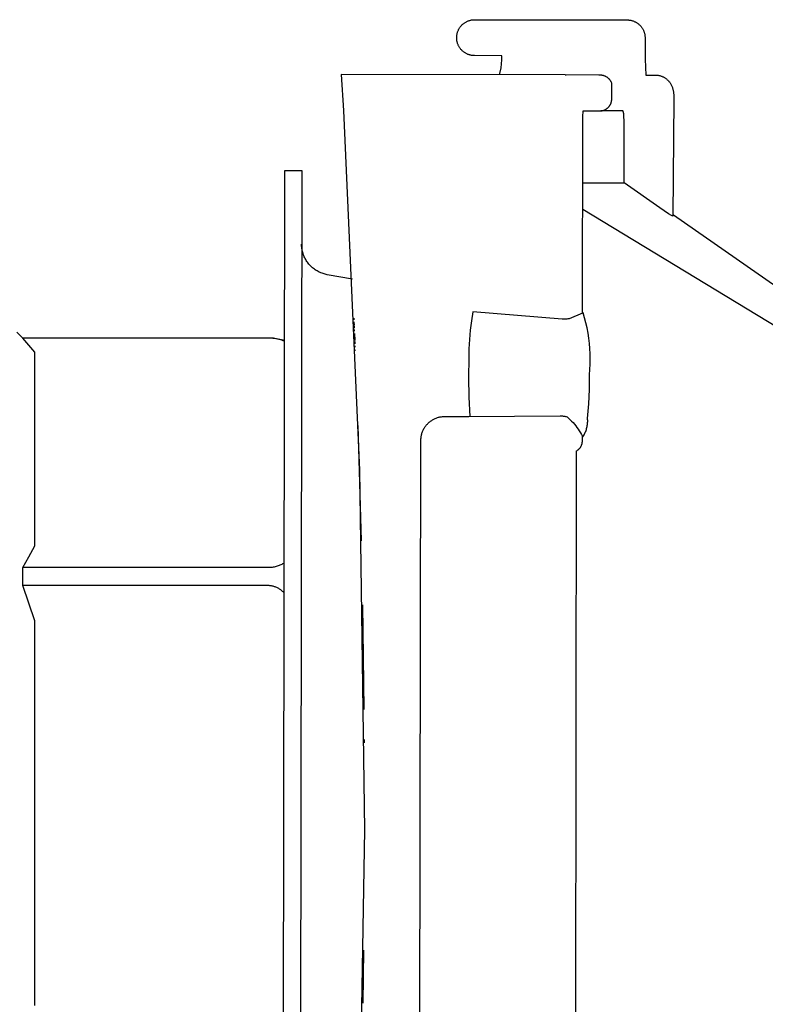
# Model space of a CAD drawing. Units: millimetres. Extents: x -650 to 771, y -411 to 378.
# Drawn here: x 707 to 738, y -361 to -320 of the extents above; entities that cross this region are included whole.
import ezdxf

# ---------------------------------------------------------------- set-up
doc = ezdxf.new("R2010")
doc.units = ezdxf.units.MM
doc.header["$MEASUREMENT"] = 0
doc.layers.add('Make2D$visible$lines', color=7, linetype='Continuous', true_color=0x000000)

msp = doc.modelspace()

# ---------------------------------------------------------------- linework, layer by layer
at = {"layer": 'Make2D$visible$lines', "color": 7, "true_color": 0xffffff}
for p, q in [((725.033, -319.936), (725.049, -319.915)), ((725.049, -319.915), (725.064, -319.895)), ((725.064, -319.895), (725.081, -319.875)), ((725.081, -319.875), (725.098, -319.855)), ((725.098, -319.855), (725.116, -319.837)), ((725.116, -319.837), (725.134, -319.819)), ((725.134, -319.819), (725.154, -319.801)), ((725.154, -319.801), (725.173, -319.784)), ((725.173, -319.784), (725.194, -319.768)), ((725.194, -319.768), (725.214, -319.753)), ((725.214, -319.753), (725.236, -319.738)), ((725.236, -319.738), (725.258, -319.724)), ((725.258, -319.724), (725.28, -319.711)), ((725.28, -319.711), (725.303, -319.699)), ((725.303, -319.699), (725.326, -319.687)), ((725.326, -319.687), (725.349, -319.676)), ((725.349, -319.676), (725.373, -319.666)), ((725.373, -319.666), (725.397, -319.657)), ((725.397, -319.657), (725.422, -319.649)), ((725.422, -319.649), (725.447, -319.642)), ((725.447, -319.642), (725.472, -319.635)), ((725.472, -319.635), (725.497, -319.629)), ((725.497, -319.629), (725.523, -319.624)), ((725.523, -319.624), (725.548, -319.62)), ((725.548, -319.62), (725.574, -319.617)), ((725.574, -319.617), (725.6, -319.615)), ((725.6, -319.615), (725.626, -319.614)), ((725.626, -319.614), (725.651, -319.614)), ((725.651, -319.614), (732.01, -319.622)), ((732.01, -319.622), (732.035, -319.623)), ((732.035, -319.623), (732.061, -319.624)), ((732.061, -319.624), (732.086, -319.627)), ((732.086, -319.627), (732.112, -319.63)), ((732.112, -319.63), (732.137, -319.634)), ((732.137, -319.634), (732.162, -319.638)), ((732.162, -319.638), (732.187, -319.644)), ((732.187, -319.644), (732.212, -319.651)), ((732.212, -319.651), (732.237, -319.658)), ((732.237, -319.658), (732.261, -319.666)), ((732.261, -319.666), (732.285, -319.675)), ((732.285, -319.675), (732.309, -319.685)), ((732.309, -319.685), (732.332, -319.696)), ((732.332, -319.696), (732.355, -319.707)), ((732.355, -319.707), (732.377, -319.719)), ((732.377, -319.719), (732.399, -319.732)), ((732.399, -319.732), (732.421, -319.746)), ((732.421, -319.746), (732.442, -319.76)), ((732.442, -319.76), (732.463, -319.776)), ((732.463, -319.776), (732.483, -319.791)), ((732.483, -319.791), (732.502, -319.808)), ((732.502, -319.808), (732.521, -319.825)), ((732.521, -319.825), (732.54, -319.843)), ((732.54, -319.843), (732.558, -319.861)), ((732.558, -319.861), (732.575, -319.88)), ((732.575, -319.88), (732.591, -319.9)), ((732.591, -319.9), (732.607, -319.92)), ((732.607, -319.92), (732.622, -319.941)), ((724.9, -320.349), (724.901, -320.323)), ((724.901, -320.323), (724.903, -320.298)), ((724.903, -320.298), (724.905, -320.272)), ((724.905, -320.272), (724.909, -320.246)), ((724.909, -320.246), (724.914, -320.221)), ((724.914, -320.221), (724.919, -320.195)), ((724.919, -320.195), (724.925, -320.17)), ((724.925, -320.17), (724.932, -320.145)), ((724.932, -320.145), (724.94, -320.121)), ((724.94, -320.121), (724.949, -320.096)), ((724.949, -320.096), (724.959, -320.072)), ((724.959, -320.072), (724.969, -320.049)), ((724.969, -320.049), (724.98, -320.025)), ((724.98, -320.025), (724.993, -320.002)), ((724.993, -320.002), (725.005, -319.98)), ((725.005, -319.98), (725.019, -319.958)), ((725.019, -319.958), (725.033, -319.936)), ((732.622, -319.941), (732.636, -319.962)), ((732.636, -319.962), (732.65, -319.984)), ((732.65, -319.984), (732.663, -320.006)), ((732.663, -320.006), (732.675, -320.028)), ((732.675, -320.028), (732.686, -320.051)), ((732.686, -320.051), (732.697, -320.075)), ((732.697, -320.075), (732.707, -320.098)), ((732.707, -320.098), (732.716, -320.122)), ((732.716, -320.122), (732.724, -320.147)), ((732.724, -320.147), (732.731, -320.171)), ((732.731, -320.171), (732.738, -320.196)), ((732.738, -320.196), (732.743, -320.221)), ((732.743, -320.221), (732.748, -320.246)), ((732.748, -320.246), (732.752, -320.272)), ((732.752, -320.272), (732.755, -320.297)), ((732.755, -320.297), (732.757, -320.322)), ((732.757, -320.322), (732.758, -320.348)), ((724.9, -320.375), (724.9, -320.349)), ((724.901, -320.401), (724.9, -320.375)), ((724.902, -320.427), (724.901, -320.401)), ((724.905, -320.453), (724.902, -320.427)), ((724.909, -320.478), (724.905, -320.453)), ((724.913, -320.504), (724.909, -320.478)), ((724.918, -320.529), (724.913, -320.504)), ((724.924, -320.554), (724.918, -320.529)), ((724.931, -320.579), (724.924, -320.554)), ((724.939, -320.604), (724.931, -320.579)), ((724.948, -320.628), (724.939, -320.604)), ((724.958, -320.652), (724.948, -320.628)), ((724.968, -320.676), (724.958, -320.652)), ((724.979, -320.699), (724.968, -320.676)), ((724.991, -320.722), (724.979, -320.699)), ((725.004, -320.745), (724.991, -320.722)), ((725.018, -320.767), (725.004, -320.745)), ((732.758, -320.348), (732.759, -320.374)), ((732.759, -320.374), (732.758, -320.924)), ((725.032, -320.789), (725.018, -320.767)), ((725.047, -320.81), (725.032, -320.789)), ((725.063, -320.83), (725.047, -320.81)), ((725.079, -320.85), (725.063, -320.83)), ((725.096, -320.87), (725.079, -320.85)), ((725.114, -320.888), (725.096, -320.87)), ((725.132, -320.907), (725.114, -320.888)), ((725.152, -320.924), (725.132, -320.907)), ((725.171, -320.941), (725.152, -320.924)), ((725.191, -320.957), (725.171, -320.941)), ((725.212, -320.973), (725.191, -320.957)), ((725.233, -320.987), (725.212, -320.973)), ((725.255, -321.001), (725.233, -320.987)), ((725.277, -321.015), (725.255, -321.001)), ((725.3, -321.027), (725.277, -321.015)), ((725.323, -321.039), (725.3, -321.027)), ((725.347, -321.05), (725.323, -321.039)), ((725.371, -321.06), (725.347, -321.05)), ((725.395, -321.069), (725.371, -321.06)), ((725.419, -321.077), (725.395, -321.069)), ((725.444, -321.085), (725.419, -321.077)), ((725.469, -321.091), (725.444, -321.085)), ((725.494, -321.097), (725.469, -321.091)), ((725.52, -321.102), (725.494, -321.097)), ((725.545, -321.106), (725.52, -321.102)), ((725.571, -321.109), (725.545, -321.106)), ((725.597, -321.112), (725.571, -321.109)), ((725.623, -321.113), (725.597, -321.112)), ((725.649, -321.114), (725.623, -321.113)), ((726.787, -321.115), (725.649, -321.114)), ((726.783, -321.285), (726.787, -321.115)), ((732.758, -320.924), (732.759, -321.257)), ((726.757, -321.623), (726.773, -321.454)), ((726.773, -321.454), (726.783, -321.285)), ((732.759, -321.257), (732.77, -321.59)), ((729.419, -321.92), (720.081, -321.906)), ((720.081, -321.906), (720.174, -323.406)), ((726.683, -321.915), (726.757, -321.623)), ((730.823, -321.93), (729.419, -321.92)), ((729.43, -321.92), (729.463, -321.92)), ((730.842, -321.929), (730.823, -321.93)), ((730.86, -321.928), (730.842, -321.929)), ((730.878, -321.927), (730.86, -321.928)), ((730.897, -321.928), (730.878, -321.927)), ((730.915, -321.928), (730.897, -321.928)), ((730.933, -321.93), (730.915, -321.928)), ((730.952, -321.932), (730.933, -321.93)), ((730.97, -321.935), (730.952, -321.932)), ((730.988, -321.939), (730.97, -321.935)), ((731.006, -321.943), (730.988, -321.939)), ((731.024, -321.947), (731.006, -321.943)), ((731.041, -321.953), (731.024, -321.947)), ((731.059, -321.959), (731.041, -321.953)), ((731.076, -321.965), (731.059, -321.959)), ((731.093, -321.972), (731.076, -321.965)), ((731.11, -321.98), (731.093, -321.972)), ((731.126, -321.989), (731.11, -321.98)), ((732.77, -321.59), (732.791, -321.923)), ((732.791, -321.923), (733.182, -321.923)), ((733.182, -321.923), (733.207, -321.923)), ((733.207, -321.923), (733.232, -321.924)), ((733.232, -321.924), (733.257, -321.926)), ((733.257, -321.926), (733.282, -321.929)), ((733.282, -321.929), (733.307, -321.933)), ((733.307, -321.933), (733.332, -321.937)), ((733.332, -321.937), (733.357, -321.942)), ((733.357, -321.942), (733.381, -321.948)), ((733.381, -321.948), (733.405, -321.955)), ((733.405, -321.955), (733.429, -321.963)), ((733.429, -321.963), (733.453, -321.971)), ((733.453, -321.971), (733.476, -321.981)), ((733.476, -321.981), (733.499, -321.991)), ((731.142, -321.997), (731.126, -321.989)), ((731.158, -322.007), (731.142, -321.997)), ((731.174, -322.017), (731.158, -322.007)), ((731.189, -322.027), (731.174, -322.017)), ((731.203, -322.038), (731.189, -322.027)), ((731.218, -322.05), (731.203, -322.038)), ((731.232, -322.062), (731.218, -322.05)), ((731.245, -322.075), (731.232, -322.062)), ((731.258, -322.088), (731.245, -322.075)), ((731.271, -322.101), (731.258, -322.088)), ((731.283, -322.115), (731.271, -322.101)), ((731.295, -322.129), (731.283, -322.115)), ((731.306, -322.144), (731.295, -322.129)), ((731.316, -322.159), (731.306, -322.144)), ((731.326, -322.174), (731.316, -322.159)), ((731.336, -322.19), (731.326, -322.174)), ((731.345, -322.206), (731.336, -322.19)), ((731.353, -322.223), (731.345, -322.206)), ((731.361, -322.239), (731.353, -322.223)), ((731.368, -322.256), (731.361, -322.239)), ((731.368, -322.923), (731.368, -322.256)), ((733.499, -321.991), (733.522, -322.002)), ((733.522, -322.002), (733.544, -322.014)), ((733.544, -322.014), (733.566, -322.026)), ((733.566, -322.026), (733.587, -322.039)), ((733.587, -322.039), (733.608, -322.053)), ((733.608, -322.053), (733.629, -322.068)), ((733.629, -322.068), (733.649, -322.083)), ((733.649, -322.083), (733.668, -322.099)), ((733.668, -322.099), (733.687, -322.116)), ((733.687, -322.116), (733.705, -322.133)), ((733.705, -322.133), (733.723, -322.151)), ((733.723, -322.151), (733.74, -322.169)), ((733.74, -322.169), (733.756, -322.189)), ((733.756, -322.189), (733.772, -322.208)), ((733.772, -322.208), (733.787, -322.228)), ((733.787, -322.228), (733.801, -322.249)), ((733.801, -322.249), (733.817, -322.274)), ((733.817, -322.274), (733.833, -322.3)), ((733.833, -322.3), (733.847, -322.326)), ((733.847, -322.326), (733.861, -322.353)), ((733.861, -322.353), (733.873, -322.38)), ((733.873, -322.38), (733.885, -322.408)), ((733.885, -322.408), (733.896, -322.436)), ((733.896, -322.436), (733.905, -322.464)), ((733.905, -322.464), (733.914, -322.493)), ((733.914, -322.493), (733.922, -322.522)), ((733.922, -322.522), (733.929, -322.551)), ((733.929, -322.551), (733.934, -322.581)), ((733.934, -322.581), (733.939, -322.61)), ((733.939, -322.61), (733.943, -322.64)), ((733.943, -322.64), (733.945, -322.67)), ((733.945, -322.67), (733.952, -322.755)), ((733.952, -322.755), (733.955, -322.84)), ((731.267, -323.225), (731.277, -323.211)), ((731.277, -323.211), (731.286, -323.197)), ((731.286, -323.197), (731.295, -323.182)), ((731.295, -323.182), (731.304, -323.168)), ((731.304, -323.168), (731.312, -323.153)), ((731.312, -323.153), (731.32, -323.137)), ((731.32, -323.137), (731.327, -323.122)), ((731.327, -323.122), (731.333, -323.106)), ((731.333, -323.106), (731.34, -323.09)), ((731.34, -323.09), (731.345, -323.074)), ((731.345, -323.074), (731.35, -323.057)), ((731.35, -323.057), (731.354, -323.041)), ((731.354, -323.041), (731.358, -323.024)), ((731.358, -323.024), (731.361, -323.008)), ((731.361, -323.008), (731.364, -322.991)), ((731.364, -322.991), (731.366, -322.974)), ((731.366, -322.974), (731.367, -322.957)), ((731.367, -322.957), (731.368, -322.94)), ((731.368, -322.94), (731.368, -322.923)), ((733.957, -322.925), (733.919, -327.809)), ((733.955, -322.84), (733.957, -322.925)), ((720.174, -323.406), (720.851, -338.4)), ((730.169, -323.671), (730.181, -323.421)), ((730.181, -323.421), (730.868, -323.422)), ((730.868, -323.422), (730.885, -323.422)), ((730.885, -323.422), (730.902, -323.421)), ((730.902, -323.421), (730.919, -323.419)), ((731.834, -323.422), (730.915, -323.421)), ((730.919, -323.419), (730.936, -323.417)), ((730.936, -323.417), (730.953, -323.415)), ((730.953, -323.415), (730.969, -323.412)), ((730.969, -323.412), (730.986, -323.408)), ((730.986, -323.408), (731.003, -323.404)), ((731.003, -323.404), (731.019, -323.399)), ((731.019, -323.399), (731.035, -323.393)), ((731.035, -323.393), (731.051, -323.387)), ((731.051, -323.387), (731.067, -323.381)), ((731.067, -323.381), (731.083, -323.374)), ((731.083, -323.374), (731.098, -323.366)), ((731.098, -323.366), (731.113, -323.358)), ((731.113, -323.358), (731.128, -323.35)), ((731.128, -323.35), (731.142, -323.341)), ((731.142, -323.341), (731.156, -323.331)), ((731.156, -323.331), (731.17, -323.321)), ((731.17, -323.321), (731.184, -323.31)), ((731.184, -323.31), (731.197, -323.299)), ((731.197, -323.299), (731.209, -323.288)), ((731.209, -323.288), (731.222, -323.276)), ((731.222, -323.276), (731.234, -323.264)), ((731.234, -323.264), (731.245, -323.251)), ((731.245, -323.251), (731.256, -323.238)), ((731.256, -323.238), (731.267, -323.225)), ((731.839, -323.432), (731.834, -323.422)), ((731.844, -323.442), (731.839, -323.432)), ((731.848, -323.452), (731.844, -323.442)), ((731.851, -323.462), (731.848, -323.452)), ((731.855, -323.472), (731.851, -323.462)), ((731.858, -323.483), (731.855, -323.472)), ((731.86, -323.493), (731.858, -323.483)), ((731.863, -323.504), (731.86, -323.493)), ((731.865, -323.514), (731.863, -323.504)), ((731.866, -323.525), (731.865, -323.514)), ((731.867, -323.536), (731.866, -323.525)), ((731.868, -323.546), (731.867, -323.536)), ((731.869, -323.557), (731.868, -323.546)), ((731.869, -323.568), (731.869, -323.557)), ((731.878, -323.685), (731.869, -323.568)), ((730.152, -331.846), (730.165, -323.922)), ((730.165, -323.922), (730.169, -323.671)), ((731.882, -323.803), (731.878, -323.685)), ((731.88, -326.421), (731.884, -323.921)), ((731.884, -323.921), (731.882, -323.803)), ((717.733, -325.899), (717.734, -325.898)), ((717.733, -326.484), (717.733, -325.899)), ((717.734, -325.898), (718.434, -325.9)), ((718.434, -325.9), (718.348, -380.899)), ((717.648, -380.898), (717.733, -326.484)), ((730.161, -326.42), (731.88, -326.421)), ((733.37, -327.462), (731.88, -326.421)), ((739.753, -333.356), (730.159, -327.532)), ((733.552, -327.586), (733.37, -327.462)), ((733.736, -327.707), (733.552, -327.586)), ((733.761, -327.724), (733.736, -327.707)), ((733.786, -327.74), (733.761, -327.724)), ((733.812, -327.755), (733.786, -327.74)), ((733.838, -327.77), (733.812, -327.755)), ((733.864, -327.784), (733.838, -327.77)), ((733.891, -327.797), (733.864, -327.784)), ((733.919, -327.809), (733.891, -327.797)), ((733.949, -327.757), (744.745, -335.294)), ((718.43, -329.016), (718.429, -328.971)), ((718.432, -329.061), (718.43, -329.016)), ((718.436, -329.106), (718.432, -329.061)), ((718.441, -329.151), (718.436, -329.106)), ((718.449, -329.196), (718.441, -329.151)), ((718.457, -329.241), (718.449, -329.196)), ((718.467, -329.285), (718.457, -329.241)), ((718.479, -329.329), (718.467, -329.285)), ((718.492, -329.372), (718.479, -329.329)), ((718.507, -329.415), (718.492, -329.372)), ((718.523, -329.457), (718.507, -329.415)), ((718.541, -329.499), (718.523, -329.457)), ((718.56, -329.54), (718.541, -329.499)), ((718.581, -329.58), (718.56, -329.54)), ((718.603, -329.62), (718.581, -329.58)), ((718.626, -329.659), (718.603, -329.62)), ((718.651, -329.697), (718.626, -329.659)), ((718.677, -329.734), (718.651, -329.697)), ((718.704, -329.77), (718.677, -329.734)), ((718.732, -329.805), (718.704, -329.77)), ((718.762, -329.839), (718.732, -329.805)), ((718.793, -329.873), (718.762, -329.839)), ((718.825, -329.905), (718.793, -329.873)), ((718.858, -329.936), (718.825, -329.905)), ((718.892, -329.965), (718.858, -329.936)), ((718.928, -329.994), (718.892, -329.965)), ((718.964, -330.021), (718.928, -329.994)), ((719.001, -330.047), (718.964, -330.021)), ((719.039, -330.072), (719.001, -330.047)), ((719.078, -330.095), (719.039, -330.072)), ((719.117, -330.117), (719.078, -330.095)), ((719.158, -330.138), (719.117, -330.117)), ((719.199, -330.157), (719.158, -330.138)), ((719.24, -330.175), (719.199, -330.157)), ((719.283, -330.191), (719.24, -330.175)), ((719.325, -330.206), (719.283, -330.191)), ((719.369, -330.219), (719.325, -330.206)), ((719.412, -330.231), (719.369, -330.219)), ((719.457, -330.241), (719.412, -330.231)), ((719.501, -330.25), (719.457, -330.241)), ((720.55, -330.436), (719.501, -330.25)), ((725.57, -331.798), (725.512, -332.181)), ((729.299, -332.098), (725.57, -331.798)), ((730.163, -331.839), (730.162, -331.84)), ((730.164, -331.839), (730.163, -331.839)), ((730.165, -331.838), (730.164, -331.839)), ((730.167, -331.838), (730.165, -331.838)), ((730.168, -331.838), (730.167, -331.838)), ((730.169, -331.837), (730.168, -331.838)), ((730.171, -331.837), (730.169, -331.837)), ((730.172, -331.837), (730.171, -331.837)), ((730.173, -331.837), (730.172, -331.837)), ((730.175, -331.836), (730.173, -331.837)), ((730.176, -331.836), (730.175, -331.836)), ((730.238, -332.045), (730.176, -331.836)), ((720.623, -332.132), (720.621, -332.07)), ((720.633, -332.361), (720.627, -332.223)), ((725.512, -332.181), (725.466, -332.567)), ((729.347, -332.101), (729.299, -332.098)), ((729.396, -332.102), (729.347, -332.101)), ((729.444, -332.102), (729.396, -332.102)), ((729.492, -332.1), (729.444, -332.102)), ((729.54, -332.096), (729.492, -332.1)), ((729.588, -332.091), (729.54, -332.096)), ((730.15, -331.848), (729.588, -332.091)), ((730.151, -331.847), (730.15, -331.848)), ((730.152, -331.846), (730.151, -331.847)), ((730.153, -331.846), (730.152, -331.846)), ((730.154, -331.845), (730.153, -331.846)), ((730.155, -331.844), (730.154, -331.845)), ((730.156, -331.843), (730.155, -331.844)), ((730.157, -331.842), (730.156, -331.843)), ((730.158, -331.842), (730.157, -331.842)), ((730.159, -331.841), (730.158, -331.842)), ((730.161, -331.84), (730.159, -331.841)), ((730.162, -331.84), (730.161, -331.84)), ((730.293, -332.256), (730.238, -332.045)), ((706.796, -332.891), (706.546, -332.641)), ((720.638, -332.481), (720.634, -332.38)), ((720.643, -332.605), (720.641, -332.54)), ((725.466, -332.567), (725.433, -332.953)), ((730.341, -332.469), (730.293, -332.256)), ((730.382, -332.683), (730.341, -332.469)), ((706.796, -332.898), (706.796, -332.891)), ((717.046, -332.891), (706.796, -332.891)), ((717.046, -332.898), (706.796, -332.898)), ((706.969, -333.088), (706.796, -332.898)), ((717.115, -332.892), (717.046, -332.891)), ((717.109, -332.899), (717.046, -332.898)), ((717.172, -332.902), (717.109, -332.899)), ((717.184, -332.896), (717.115, -332.892)), ((717.235, -332.907), (717.172, -332.902)), ((717.253, -332.902), (717.184, -332.896)), ((717.297, -332.915), (717.235, -332.907)), ((717.321, -332.91), (717.253, -332.902)), ((717.359, -332.925), (717.297, -332.915)), ((717.39, -332.921), (717.321, -332.91)), ((717.421, -332.936), (717.359, -332.925)), ((717.457, -332.934), (717.39, -332.921)), ((717.483, -332.95), (717.421, -332.936)), ((717.525, -332.949), (717.457, -332.934)), ((717.544, -332.966), (717.483, -332.95)), ((717.591, -332.967), (717.525, -332.949)), ((717.604, -332.984), (717.544, -332.966)), ((717.657, -332.987), (717.591, -332.967)), ((717.664, -333.004), (717.604, -332.984)), ((717.723, -333.009), (717.657, -332.987)), ((717.723, -333.026), (717.664, -333.004)), ((720.659, -332.995), (720.647, -332.704)), ((720.665, -333.131), (720.661, -333.042)), ((725.433, -332.953), (725.412, -333.341)), ((730.415, -332.899), (730.382, -332.683)), ((730.441, -333.115), (730.415, -332.899)), ((707.136, -333.283), (706.969, -333.088)), ((707.296, -333.483), (707.136, -333.283)), ((720.671, -333.269), (720.668, -333.215)), ((720.676, -333.41), (720.675, -333.391)), ((725.412, -333.341), (725.403, -333.729)), ((730.46, -333.333), (730.441, -333.115)), ((730.471, -333.551), (730.46, -333.333)), ((707.296, -341.566), (707.296, -333.483)), ((725.403, -333.729), (725.393, -334.541)), ((730.475, -333.769), (730.471, -333.551)), ((730.472, -333.987), (730.475, -333.769)), ((730.442, -334.422), (730.461, -334.204)), ((730.461, -334.204), (730.472, -333.987)), ((725.393, -334.541), (725.409, -335.353)), ((730.435, -335.032), (730.442, -334.422)), ((730.407, -335.642), (730.435, -335.032)), ((725.409, -335.353), (725.452, -336.164)), ((730.36, -336.25), (730.407, -335.642)), ((723.803, -336.365), (723.83, -336.345)), ((723.83, -336.345), (723.858, -336.326)), ((723.858, -336.326), (723.887, -336.308)), ((723.887, -336.308), (723.917, -336.29)), ((723.917, -336.29), (723.947, -336.274)), ((723.947, -336.274), (723.977, -336.259)), ((723.977, -336.259), (724.008, -336.245)), ((724.008, -336.245), (724.04, -336.232)), ((724.04, -336.232), (724.072, -336.22)), ((724.072, -336.22), (724.104, -336.209)), ((724.104, -336.209), (724.137, -336.199)), ((724.137, -336.199), (724.17, -336.191)), ((724.17, -336.191), (724.203, -336.183)), ((724.203, -336.183), (724.237, -336.177)), ((724.237, -336.177), (724.271, -336.172)), ((724.271, -336.172), (724.304, -336.168)), ((724.304, -336.168), (724.338, -336.165)), ((724.338, -336.165), (724.373, -336.163)), ((724.373, -336.163), (724.407, -336.163)), ((724.407, -336.163), (725.401, -336.164)), ((725.401, -336.164), (729.214, -336.139)), ((729.214, -336.139), (729.247, -336.139)), ((729.247, -336.139), (729.28, -336.14)), ((729.28, -336.14), (729.312, -336.142)), ((729.312, -336.142), (729.345, -336.146)), ((729.345, -336.146), (729.377, -336.151)), ((729.377, -336.151), (729.409, -336.156)), ((729.409, -336.156), (729.441, -336.163)), ((729.441, -336.163), (729.473, -336.171)), ((729.473, -336.171), (729.504, -336.18)), ((729.504, -336.18), (729.569, -336.237)), ((729.569, -336.237), (729.632, -336.297)), ((729.632, -336.297), (729.693, -336.359)), ((730.363, -336.292), (730.36, -336.25)), ((730.364, -336.333), (730.363, -336.292)), ((730.364, -336.375), (730.364, -336.333)), ((720.865, -338.932), (720.791, -336.542)), ((723.476, -336.795), (723.489, -336.763)), ((723.489, -336.763), (723.504, -336.732)), ((723.504, -336.732), (723.519, -336.701)), ((723.519, -336.701), (723.535, -336.671)), ((723.535, -336.671), (723.552, -336.642)), ((723.552, -336.642), (723.57, -336.613)), ((723.57, -336.613), (723.59, -336.585)), ((723.59, -336.585), (723.61, -336.557)), ((723.61, -336.557), (723.631, -336.531)), ((723.631, -336.531), (723.653, -336.505)), ((723.653, -336.505), (723.676, -336.479)), ((723.676, -336.479), (723.7, -336.455)), ((723.7, -336.455), (723.724, -336.431)), ((723.724, -336.431), (723.75, -336.408)), ((723.75, -336.408), (723.776, -336.386)), ((723.776, -336.386), (723.803, -336.365)), ((729.693, -336.359), (729.753, -336.422)), ((729.753, -336.422), (729.809, -336.488)), ((729.809, -336.488), (729.864, -336.555)), ((729.864, -336.555), (729.916, -336.624)), ((729.916, -336.624), (729.966, -336.695)), ((729.966, -336.695), (730.014, -336.768)), ((730.282, -336.784), (730.297, -336.745)), ((730.297, -336.745), (730.31, -336.705)), ((730.31, -336.705), (730.321, -336.665)), ((730.321, -336.665), (730.332, -336.624)), ((730.332, -336.624), (730.341, -336.583)), ((730.341, -336.583), (730.348, -336.542)), ((730.348, -336.542), (730.354, -336.5)), ((730.354, -336.5), (730.359, -336.459)), ((730.359, -336.459), (730.362, -336.417)), ((730.362, -336.417), (730.364, -336.375)), ((723.356, -369.661), (723.407, -337.161)), ((723.407, -337.127), (723.409, -337.093)), ((723.407, -337.161), (723.407, -337.127)), ((723.409, -337.093), (723.412, -337.059)), ((723.412, -337.059), (723.416, -337.025)), ((723.416, -337.025), (723.421, -336.991)), ((723.421, -336.991), (723.427, -336.958)), ((723.427, -336.958), (723.435, -336.925)), ((723.435, -336.925), (723.444, -336.892)), ((723.444, -336.892), (723.453, -336.859)), ((723.453, -336.859), (723.464, -336.827)), ((723.464, -336.827), (723.476, -336.795)), ((730.014, -336.768), (730.059, -336.842)), ((730.059, -336.842), (730.102, -336.918)), ((730.102, -336.918), (730.142, -336.995)), ((730.142, -336.995), (730.143, -336.996)), ((730.144, -337.172), (730.142, -336.995)), ((730.143, -336.996), (730.144, -336.997)), ((730.144, -336.997), (730.145, -336.998)), ((730.144, -337.188), (730.144, -337.172)), ((730.145, -336.998), (730.146, -336.998)), ((730.146, -336.998), (730.147, -336.999)), ((730.147, -336.999), (730.148, -337)), ((730.148, -337), (730.149, -337.001)), ((730.149, -337.001), (730.15, -337.002)), ((730.15, -337.002), (730.151, -337.002)), ((730.151, -337.002), (730.152, -337.003)), ((730.152, -337.003), (730.154, -337.003)), ((730.154, -337.003), (730.155, -337.004)), ((730.155, -337.004), (730.156, -337.004)), ((730.156, -337.004), (730.157, -337.005)), ((730.157, -337.005), (730.159, -337.005)), ((730.159, -337.005), (730.16, -337.006)), ((730.16, -337.006), (730.161, -337.006)), ((730.161, -337.006), (730.163, -337.006)), ((730.163, -337.006), (730.164, -337.007)), ((730.164, -337.007), (730.165, -337.007)), ((730.165, -337.007), (730.167, -337.007)), ((730.167, -337.007), (730.168, -337.007)), ((730.168, -337.007), (730.19, -336.971)), ((730.19, -336.971), (730.211, -336.935)), ((730.211, -336.935), (730.231, -336.898)), ((730.231, -336.898), (730.249, -336.861)), ((730.249, -336.861), (730.266, -336.823)), ((730.266, -336.823), (730.282, -336.784)), ((729.917, -337.59), (729.931, -337.581)), ((729.931, -337.581), (729.945, -337.571)), ((729.945, -337.571), (729.958, -337.561)), ((729.958, -337.561), (729.971, -337.551)), ((729.971, -337.551), (729.983, -337.54)), ((729.983, -337.54), (729.995, -337.529)), ((729.995, -337.529), (730.007, -337.517)), ((730.007, -337.517), (730.019, -337.505)), ((730.019, -337.505), (730.029, -337.492)), ((730.029, -337.492), (730.04, -337.48)), ((730.04, -337.48), (730.05, -337.466)), ((730.05, -337.466), (730.06, -337.453)), ((730.06, -337.453), (730.069, -337.439)), ((730.069, -337.439), (730.077, -337.425)), ((730.077, -337.425), (730.085, -337.41)), ((730.085, -337.41), (730.093, -337.396)), ((730.093, -337.396), (730.1, -337.381)), ((730.1, -337.381), (730.107, -337.366)), ((730.107, -337.366), (730.113, -337.35)), ((730.113, -337.35), (730.119, -337.335)), ((730.119, -337.335), (730.124, -337.319)), ((730.124, -337.319), (730.128, -337.303)), ((730.128, -337.303), (730.132, -337.287)), ((730.132, -337.287), (730.136, -337.27)), ((730.136, -337.27), (730.138, -337.254)), ((730.138, -337.254), (730.141, -337.238)), ((730.141, -337.238), (730.142, -337.221)), ((730.142, -337.221), (730.144, -337.205)), ((730.144, -337.205), (730.144, -337.188)), ((729.853, -370.238), (729.903, -337.599)), ((729.903, -337.599), (729.917, -337.59)), ((720.851, -338.4), (721.061, -353.407)), ((720.928, -341.344), (720.866, -338.951)), ((707.052, -342.02), (707.296, -341.566)), ((706.796, -342.468), (707.052, -342.02)), ((706.796, -343.215), (706.796, -342.468)), ((717.046, -342.468), (706.796, -342.468)), ((717.087, -342.468), (717.046, -342.468)), ((717.129, -342.465), (717.087, -342.468)), ((717.17, -342.462), (717.129, -342.465)), ((717.21, -342.457), (717.17, -342.462)), ((717.251, -342.451), (717.21, -342.457)), ((717.292, -342.443), (717.251, -342.451)), ((717.332, -342.434), (717.292, -342.443)), ((717.372, -342.424), (717.332, -342.434)), ((717.411, -342.412), (717.372, -342.424)), ((717.45, -342.399), (717.411, -342.412)), ((717.489, -342.385), (717.45, -342.399)), ((717.527, -342.37), (717.489, -342.385)), ((717.564, -342.353), (717.527, -342.37)), ((717.601, -342.335), (717.564, -342.353)), ((717.638, -342.315), (717.601, -342.335)), ((717.673, -342.295), (717.638, -342.315)), ((717.708, -342.273), (717.673, -342.295)), ((707.054, -343.951), (706.796, -343.215)), ((717.046, -343.215), (706.796, -343.215)), ((717.079, -343.218), (717.046, -343.215)), ((717.111, -343.221), (717.079, -343.218)), ((717.144, -343.225), (717.111, -343.221)), ((717.176, -343.231), (717.144, -343.225)), ((717.208, -343.238), (717.176, -343.231)), ((717.239, -343.245), (717.208, -343.238)), ((717.271, -343.254), (717.239, -343.245)), ((717.302, -343.264), (717.271, -343.254)), ((717.333, -343.275), (717.302, -343.264)), ((717.363, -343.287), (717.333, -343.275)), ((717.393, -343.3), (717.363, -343.287)), ((717.422, -343.314), (717.393, -343.3)), ((717.451, -343.329), (717.422, -343.314)), ((717.48, -343.345), (717.451, -343.329)), ((717.507, -343.362), (717.48, -343.345)), ((717.535, -343.38), (717.507, -343.362)), ((717.561, -343.399), (717.535, -343.38)), ((717.587, -343.418), (717.561, -343.399)), ((717.613, -343.439), (717.587, -343.418)), ((717.637, -343.461), (717.613, -343.439)), ((717.661, -343.483), (717.637, -343.461)), ((717.684, -343.506), (717.661, -343.483)), ((717.706, -343.53), (717.684, -343.506)), ((707.296, -344.693), (707.054, -343.951)), ((721.041, -348.386), (720.983, -344.027)), ((707.296, -360.739), (707.296, -344.693)), ((721.052, -349.776), (721.051, -349.638)), ((721.061, -353.407), (720.804, -368.414)), ((720.994, -360.631), (721.026, -358.426))]:
    msp.add_line(p, q, dxfattribs=at)

doc.saveas('drawing.dxf')
